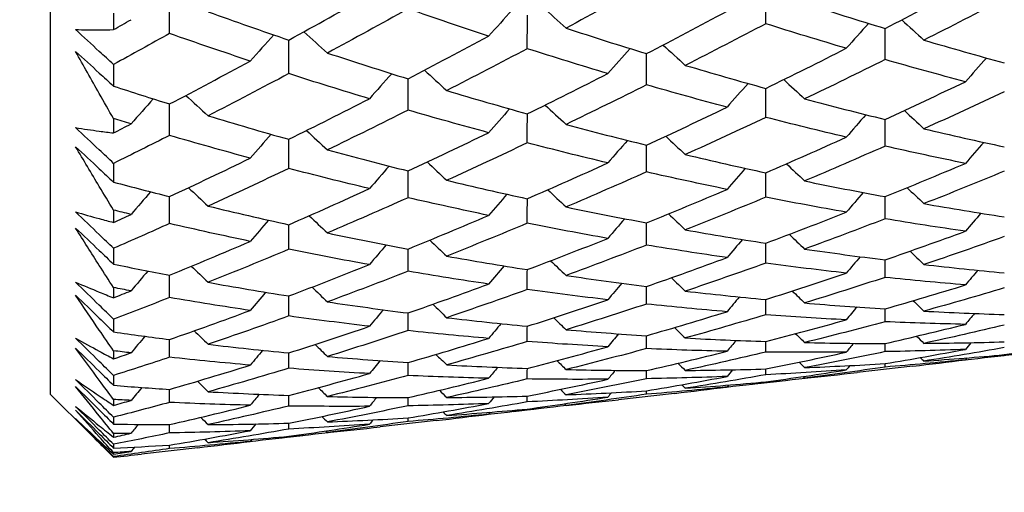
# Model space of a CAD drawing. Units: millimetres. Extents: x 24 to 867, y 24 to 606.
# Drawn here: x 180 to 185, y 142 to 145 of the extents above; entities that cross this region are included whole.
import ezdxf

# ---------------------------------------------------------------- set-up
doc = ezdxf.new("R2010")
doc.units = ezdxf.units.MM
doc.header["$LTSCALE"] = 3
doc.layers.add('Dimension (ISO)', color=7, linetype='Continuous', lineweight=18, true_color=0x00003f)
doc.layers.add('Visible (ISO)', color=7, linetype='Continuous', lineweight=25, true_color=0x00003f)
doc.styles.add('Samuel Heath (ISO)', font='tahoma.ttf')
doc.dimstyles.new('Samuel Heath (ISO)', dxfattribs={"dimscale": 3, "dimtxt": 3, "dimasz": 2.5, "dimexe": 1, "dimexo": 1.5, "dimgap": 0.762, "dimtad": 0, "dimtih": 1, "dimtoh": 1, "dimrnd": 1e-08, "dimzin": 0, "dimdsep": 46, "dimtxsty": 'Samuel Heath (ISO)', "dimcen": 0.09, "dimdle": 10, "dimclrd": 256, "dimclre": 256, "dimclrt": 256, "dimazin": 0, "dimtfac": 1, "dimtmove": 0, "dimatfit": 3, "dimfxl": 0, "dimtolj": 1, "dimtzin": 0, "dimlwd": 15, "dimlwe": 15, "dimarcsym": 0})

# ---------------------------------------------------------------- blocks, each defined once
blk = doc.blocks.new('*D10')
at = {"layer": 'Defpoints', "color": 0, "transparency": 16777216}
for p in [(161.0458, 142.3449), (340.9009, 118.0072), (340.9009, 70.0072)]:
    blk.add_point(p, dxfattribs=at)
at = {"layer": 'Dimension (ISO)', "color": 176, "lineweight": 15, "true_color": 0x000080, "transparency": 16777216}
for p, q in [((161.0458, 137.8449), (161.0458, 67.0072)), ((340.9009, 113.5072), (340.9009, 67.0072)), ((168.5458, 70.0072), (243.2444, 70.0072)), ((333.4009, 70.0072), (258.7022, 70.0072))]:
    blk.add_line(p, q, dxfattribs=at)
at = {"layer": 'Dimension (ISO)', "color": 176, "true_color": 0x000080, "transparency": 16777216}
for points in [[(168.5458, 71.2572), (168.5458, 68.7572), (161.0458, 70.0072)], [(333.4009, 71.2572), (333.4009, 68.7572), (340.9009, 70.0072)]]:
    blk.add_solid(points, dxfattribs=at)
at = {"layer": 'Dimension (ISO)', "color": 176, "lineweight": 18, "true_color": 0x000080, "transparency": 16777216, "insert": (250.9733, 74.5072), "char_height": 9, "attachment_point": 2, "style": 'Samuel Heath (ISO)'}
blk.add_mtext('\\A1; \\fTahoma|b0|i0;B', dxfattribs=at)

msp = doc.modelspace()

# ---------------------------------------------------------------- linework, layer by layer
at = {"layer": 'Visible (ISO)'}
for p, q in [((179.9509, 194.1669), (179.9509, 142.8475)), ((180.3123, 145.0225), (180.3123, 144.9292)), ((180.3123, 144.7303), (180.3123, 144.6067)), ((180.3123, 144.4211), (180.3123, 144.3392)), ((180.3123, 144.1655), (180.3123, 144.0583)), ((180.3123, 143.8983), (180.3123, 143.8281)), ((180.3123, 143.6802), (180.3123, 143.5897)), ((180.3123, 143.4557), (180.3123, 143.3974)), ((180.3123, 143.2758), (180.3123, 143.2023)), ((180.3123, 143.0948), (180.3123, 143.0487)), ((185.4837, 143.0753), (185.327, 143.0575)), ((184.8825, 143.0068), (184.5645, 142.9706)), ((180.3123, 142.9538), (180.3123, 142.8974)), ((184.1207, 142.92), (183.9627, 142.902)), ((184.0418, 142.9112), (184.0418, 142.9172)), ((179.9509, 142.8475), (180.1728, 142.6256)), ((183.5195, 142.8515), (183.2003, 142.8152)), ((180.3123, 142.8168), (180.3123, 142.783)), ((182.7577, 142.7647), (182.5985, 142.7466)), ((180.3123, 142.7151), (180.3123, 142.6761)), ((182.6781, 142.7558), (182.6781, 142.7618)), ((182.1565, 142.6962), (181.836, 142.6597)), ((180.3123, 142.6226), (180.3123, 142.6012)), ((181.3947, 142.6094), (181.2342, 142.5912)), ((181.3145, 142.6005), (181.3145, 142.6065)), ((180.3123, 142.5605), (180.3123, 142.5391)), ((180.7935, 142.5409), (180.4718, 142.5043)), ((180.6327, 142.5359), (180.6327, 142.5556)), ((180.3123, 142.5129), (180.3123, 142.5039)), ((180.3123, 142.4906), (180.3123, 142.4867))]:
    msp.add_line(p, q, dxfattribs=at)
for points in [[(183.3599, 145.189), (183.2064, 145.104), (183.0529, 145.0204), (182.8994, 144.9381)], [(184.0418, 144.9631), (184.0419, 145.0267), (184.0421, 145.0903), (184.0423, 145.154)], [(184.7236, 144.9359), (184.8767, 145.0147), (185.0298, 145.0949), (185.1831, 145.1765)], [(180.6327, 144.9074), (180.6327, 144.9756), (180.6328, 145.0438), (180.6328, 145.112)], [(181.3145, 144.8696), (181.4682, 144.9539), (181.6219, 145.0395), (181.7756, 145.1264)], [(184.2636, 145.0805), (184.4169, 145.0308), (184.5702, 144.9825), (184.7236, 144.9359)], [(185.4054, 145.1057), (185.2521, 145.0256), (185.0989, 144.9468), (184.9458, 144.8694)], [(180.853, 145.0314), (181.0068, 144.9759), (181.1606, 144.922), (181.3145, 144.8696)], [(181.9963, 145.0482), (181.8426, 144.9627), (181.6888, 144.8785), (181.5351, 144.7957)], [(182.4571, 144.892), (182.3034, 144.9425), (182.1498, 144.9945), (181.9963, 145.0482)], [(182.5917, 145.041), (182.5466, 144.9915), (182.5017, 144.9418), (182.4571, 144.892)], [(182.7651, 145.0593), (182.8101, 145.0191), (182.8548, 144.9787), (182.8994, 144.9381)], [(183.3599, 144.7921), (183.5133, 144.8715), (183.6667, 144.9522), (183.8201, 145.0342)], [(180.3123, 144.9292), (180.3457, 144.9481), (180.3791, 144.967), (180.4126, 144.986)], [(182.6781, 144.8204), (182.6782, 144.8842), (182.6784, 144.948), (182.6785, 145.0118)], [(184.0418, 144.9631), (183.8883, 144.8825), (183.7349, 144.8032), (183.5815, 144.7253)], [(184.5016, 144.8225), (184.3482, 144.8678), (184.195, 144.9147), (184.0418, 144.9631)], [(184.6292, 144.9648), (184.5865, 144.9175), (184.5439, 144.8701), (184.5016, 144.8225)], [(184.8188, 144.9851), (184.8613, 144.9467), (184.9036, 144.9082), (184.9458, 144.8694)], [(180.6327, 144.9074), (180.5259, 144.8477), (180.4191, 144.7886), (180.3123, 144.7303)], [(181.0941, 144.7497), (180.9402, 144.8007), (180.7864, 144.8532), (180.6327, 144.9074)], [(181.4008, 144.9171), (181.4458, 144.8768), (181.4906, 144.8364), (181.5351, 144.7957)], [(182.8994, 144.9381), (183.0528, 144.8879), (183.2063, 144.8392), (183.3599, 144.7921)], [(184.7236, 144.7581), (184.7238, 144.8175), (184.7239, 144.8768), (184.7241, 144.9362)], [(181.2285, 144.899), (181.1835, 144.8494), (181.1387, 144.7996), (181.0941, 144.7497)], [(181.3145, 144.6778), (181.3146, 144.7418), (181.3146, 144.8057), (181.3147, 144.8697)], [(181.9963, 144.6484), (182.1499, 144.7282), (182.3035, 144.8094), (182.4571, 144.892)], [(184.9458, 144.8694), (185.0989, 144.8244), (185.2521, 144.7809), (185.4054, 144.739)], [(181.5351, 144.7957), (181.6888, 144.745), (181.8425, 144.6959), (181.9963, 144.6484)], [(182.6781, 144.8204), (182.5245, 144.7393), (182.3708, 144.6596), (182.2172, 144.5812)], [(183.1386, 144.6785), (182.985, 144.7242), (182.8315, 144.7716), (182.6781, 144.8204)], [(183.266, 144.8211), (183.2234, 144.7737), (183.1809, 144.7262), (183.1386, 144.6785)], [(183.3599, 144.6137), (183.3601, 144.6733), (183.3602, 144.7328), (183.3603, 144.7923)], [(183.4545, 144.8412), (183.497, 144.8028), (183.5394, 144.7641), (183.5815, 144.7253)], [(184.0418, 144.5936), (184.195, 144.6685), (184.3483, 144.7448), (184.5016, 144.8225)], [(180.6327, 144.5046), (180.7865, 144.5849), (180.9403, 144.6666), (181.0941, 144.7497)], [(184.7236, 144.7581), (184.5702, 144.6819), (184.4169, 144.607), (184.2636, 144.5336)], [(185.1831, 144.6318), (185.0298, 144.6723), (184.8767, 144.7144), (184.7236, 144.7581)], [(185.3033, 144.7672), (185.2631, 144.7222), (185.223, 144.677), (185.1831, 144.6318)], [(182.0902, 144.6973), (182.1327, 144.6588), (182.1751, 144.6201), (182.2172, 144.5812)], [(182.6781, 144.4482), (182.8316, 144.5236), (182.9851, 144.6004), (183.1386, 144.6785)], [(183.5815, 144.7253), (183.7348, 144.6798), (183.8883, 144.6359), (184.0418, 144.5936)], [(181.3145, 144.6778), (181.1607, 144.5962), (181.0068, 144.5159), (180.853, 144.4371)], [(181.7756, 144.5345), (181.6218, 144.5807), (181.4681, 144.6284), (181.3145, 144.6778)], [(181.9028, 144.6774), (181.8602, 144.63), (181.8178, 144.5823), (181.7756, 144.5345)], [(181.9963, 144.4694), (181.9964, 144.5291), (181.9965, 144.5888), (181.9966, 144.6485)], [(184.1441, 144.6439), (184.1841, 144.6073), (184.2239, 144.5705), (184.2636, 144.5336)], [(184.7236, 144.4162), (184.8767, 144.4867), (185.0298, 144.5585), (185.1831, 144.6318)], [(180.3123, 144.6067), (180.4191, 144.5719), (180.5259, 144.5379), (180.6327, 144.5046)], [(182.2172, 144.5812), (182.3708, 144.5353), (182.5244, 144.491), (182.6781, 144.4482)], [(183.3599, 144.6137), (183.2064, 144.5371), (183.0529, 144.4618), (182.8994, 144.3878)], [(183.8201, 144.4862), (183.6666, 144.5271), (183.5133, 144.5696), (183.3599, 144.6137)], [(183.9402, 144.6219), (183.9, 144.5768), (183.8599, 144.5316), (183.8201, 144.4862)], [(184.0418, 144.4282), (184.0419, 144.4834), (184.0421, 144.5386), (184.0422, 144.5938)], [(185.4054, 144.5741), (185.2521, 144.5023), (185.0989, 144.4319), (184.9458, 144.3629)], [(180.5396, 144.5338), (180.4971, 144.4862), (180.4547, 144.4384), (180.4126, 144.3905)], [(180.7259, 144.5535), (180.7685, 144.5148), (180.8108, 144.476), (180.853, 144.4371)], [(181.3145, 144.3028), (181.4682, 144.3787), (181.6219, 144.4559), (181.7756, 144.5345)], [(184.2636, 144.5336), (184.4169, 144.4929), (184.5702, 144.4537), (184.7236, 144.4162)], [(180.6327, 144.3251), (180.6327, 144.3849), (180.6327, 144.4448), (180.6328, 144.5046)], [(181.9963, 144.4694), (181.8426, 144.3923), (181.6888, 144.3165), (181.5351, 144.2421)], [(182.4571, 144.3406), (182.3034, 144.3819), (182.1498, 144.4249), (181.9963, 144.4694)], [(182.577, 144.4766), (182.5369, 144.4314), (182.4969, 144.3861), (182.4571, 144.3406)], [(182.7798, 144.4984), (182.8198, 144.4617), (182.8597, 144.4248), (182.8994, 144.3878)], [(183.3599, 144.2693), (183.5133, 144.3402), (183.6667, 144.4125), (183.8201, 144.4862)], [(184.8339, 144.4672), (184.8713, 144.4326), (184.9086, 144.3978), (184.9458, 144.3629)], [(180.4126, 144.3905), (180.3791, 144.4007), (180.3457, 144.4109), (180.3123, 144.4211)], [(180.853, 144.4371), (181.0068, 144.3907), (181.1606, 144.346), (181.3145, 144.3028)], [(182.6781, 144.2823), (182.6782, 144.3376), (182.6783, 144.393), (182.6784, 144.4484)], [(184.0418, 144.4282), (183.8883, 144.356), (183.7349, 144.2851), (183.5815, 144.2157)], [(184.5016, 144.315), (184.3482, 144.3511), (184.195, 144.3889), (184.0418, 144.4282)], [(184.6141, 144.4433), (184.5765, 144.4006), (184.539, 144.3579), (184.5016, 144.315)], [(184.7236, 144.2638), (184.7237, 144.3147), (184.7239, 144.3656), (184.7241, 144.4164)], [(180.3123, 144.3392), (180.3457, 144.3563), (180.3791, 144.3734), (180.4126, 144.3905)], [(181.4155, 144.3529), (181.4555, 144.3161), (181.4954, 144.2792), (181.5351, 144.2421)], [(181.9963, 144.1224), (182.1499, 144.1937), (182.3035, 144.2665), (182.4571, 144.3406)], [(182.8994, 144.3878), (183.0528, 144.3467), (183.2063, 144.3072), (183.3599, 144.2693)], [(184.9458, 144.3629), (185.0989, 144.327), (185.2521, 144.2926), (185.4054, 144.2599)], [(180.6327, 144.3251), (180.5259, 144.2712), (180.4191, 144.218), (180.3123, 144.1655)], [(181.0941, 144.195), (180.9402, 144.2367), (180.7864, 144.2801), (180.6327, 144.3251)], [(181.2138, 144.3313), (181.1737, 144.286), (181.1338, 144.2406), (181.0941, 144.195)], [(181.3145, 144.1363), (181.3146, 144.1919), (181.3146, 144.2474), (181.3147, 144.3029)], [(183.251, 144.2965), (183.2134, 144.2537), (183.1759, 144.2109), (183.1386, 144.1679)], [(183.4695, 144.3202), (183.507, 144.2855), (183.5443, 144.2507), (183.5815, 144.2157)], [(184.0418, 144.1116), (184.195, 144.178), (184.3483, 144.2458), (184.5016, 144.315)], [(185.2878, 144.2853), (185.2528, 144.2453), (185.2179, 144.2052), (185.1831, 144.165)], [(181.5351, 144.2421), (181.6888, 144.2006), (181.8425, 144.1607), (181.9963, 144.1224)], [(182.6781, 144.2823), (182.5245, 144.2096), (182.3708, 144.1383), (182.2172, 144.0685)], [(183.1386, 144.1679), (182.985, 144.2044), (182.8315, 144.2426), (182.6781, 144.2823)], [(183.3599, 144.1164), (183.3601, 144.1674), (183.3602, 144.2184), (183.3603, 144.2695)], [(184.7236, 144.2638), (184.5702, 144.196), (184.4169, 144.1297), (184.2636, 144.0648)], [(185.1831, 144.165), (185.0298, 144.1963), (184.8767, 144.2293), (184.7236, 144.2638)], [(180.6327, 143.9755), (180.7865, 144.0473), (180.9403, 144.1204), (181.0941, 144.195)], [(182.1052, 144.1732), (182.1427, 144.1385), (182.1801, 144.1035), (182.2172, 144.0685)], [(183.5815, 144.2157), (183.7348, 144.1794), (183.8883, 144.1447), (184.0418, 144.1116)], [(181.3145, 144.1363), (181.1607, 144.0632), (181.0068, 143.9916), (180.853, 143.9213)], [(181.7756, 144.0208), (181.6218, 144.0577), (181.4681, 144.0962), (181.3145, 144.1363)], [(181.8878, 144.1497), (181.8503, 144.1069), (181.8128, 144.0639), (181.7756, 144.0208)], [(181.9963, 143.969), (181.9964, 144.0202), (181.9965, 144.0713), (181.9965, 144.1225)], [(182.6781, 143.9633), (182.8316, 144.0301), (182.9851, 144.0983), (183.1386, 144.1679)], [(183.3599, 144.1164), (183.2064, 144.0483), (183.0529, 143.9815), (182.8994, 143.9162)], [(183.8201, 144.0165), (183.6666, 144.0482), (183.5133, 144.0815), (183.3599, 144.1164)], [(183.9247, 144.1371), (183.8897, 144.097), (183.8548, 144.0568), (183.8201, 144.0165)], [(184.1595, 144.1629), (184.1943, 144.1303), (184.229, 144.0976), (184.2636, 144.0648)], [(184.7236, 143.9751), (184.8767, 144.0369), (185.0298, 144.1002), (185.1831, 144.165)], [(185.4054, 144.1206), (185.2521, 144.0573), (185.0989, 143.9955), (184.9458, 143.9352)], [(182.2172, 144.0685), (182.3708, 144.0318), (182.5244, 143.9968), (182.6781, 143.9633)], [(184.0418, 143.9719), (184.0419, 144.0185), (184.042, 144.0651), (184.0421, 144.1117)], [(184.2636, 144.0648), (184.4169, 144.0333), (184.5702, 144.0034), (184.7236, 143.9751)], [(180.3123, 144.0583), (180.4191, 144.0299), (180.5259, 144.0023), (180.6327, 143.9755)], [(180.5246, 144.0029), (180.4871, 143.96), (180.4498, 143.9169), (180.4126, 143.8738)], [(180.7409, 144.0262), (180.7784, 143.9914), (180.8158, 143.9564), (180.853, 143.9213)], [(181.3145, 143.815), (181.4682, 143.8822), (181.6219, 143.9508), (181.7756, 144.0208)], [(182.7952, 144.0145), (182.83, 143.9819), (182.8648, 143.9491), (182.8994, 143.9162)], [(183.3599, 143.8255), (183.5133, 143.8877), (183.6667, 143.9514), (183.8201, 144.0165)], [(184.8497, 144.0263), (184.8818, 143.9961), (184.9138, 143.9657), (184.9458, 143.9352)], [(180.6327, 143.8216), (180.6327, 143.8729), (180.6327, 143.9242), (180.6328, 143.9755)], [(181.9963, 143.969), (181.8426, 143.9005), (181.6888, 143.8333), (181.5351, 143.7677)], [(182.4571, 143.8681), (182.3034, 143.9001), (182.1498, 143.9338), (181.9963, 143.969)], [(182.5616, 143.989), (182.5266, 143.9488), (182.4918, 143.9085), (182.4571, 143.8681)], [(182.6781, 143.8231), (182.6782, 143.8699), (182.6783, 143.9166), (182.6784, 143.9634)], [(184.0418, 143.9719), (183.8883, 143.9082), (183.7349, 143.8461), (183.5815, 143.7853)], [(184.5016, 143.8864), (184.3482, 143.9133), (184.195, 143.9418), (184.0418, 143.9719)], [(184.5982, 143.9986), (184.5659, 143.9613), (184.5337, 143.9239), (184.5016, 143.8864)], [(184.7236, 143.8486), (184.7237, 143.8908), (184.7238, 143.933), (184.724, 143.9752)], [(180.4126, 143.8738), (180.3791, 143.8819), (180.3457, 143.89), (180.3123, 143.8983)], [(180.853, 143.9213), (181.0068, 143.8842), (181.1606, 143.8488), (181.3145, 143.815)], [(182.8994, 143.9162), (183.0528, 143.8844), (183.2063, 143.8542), (183.3599, 143.8255)], [(184.9458, 143.9352), (185.0989, 143.9084), (185.2521, 143.8833), (185.4054, 143.8598)], [(180.3123, 143.8281), (180.3457, 143.8432), (180.3791, 143.8585), (180.4126, 143.8738)], [(181.1984, 143.8408), (181.1635, 143.8005), (181.1287, 143.7601), (181.0941, 143.7196)], [(181.4309, 143.8662), (181.4658, 143.8334), (181.5005, 143.8006), (181.5351, 143.7677)], [(181.9963, 143.676), (182.1499, 143.7386), (182.3035, 143.8026), (182.4571, 143.8681)], [(183.2351, 143.8492), (183.2028, 143.8118), (183.1706, 143.7743), (183.1386, 143.7367)], [(183.4854, 143.8767), (183.5175, 143.8464), (183.5496, 143.8159), (183.5815, 143.7853)], [(184.0418, 143.7091), (184.195, 143.7667), (184.3483, 143.8258), (184.5016, 143.8864)], [(184.7236, 143.8486), (184.5702, 143.7895), (184.4169, 143.7319), (184.2636, 143.6758)], [(185.1831, 143.7775), (185.0298, 143.7996), (184.8767, 143.8233), (184.7236, 143.8486)], [(185.2714, 143.8808), (185.2419, 143.8464), (185.2124, 143.812), (185.1831, 143.7775)], [(180.6327, 143.8216), (180.5259, 143.7738), (180.4191, 143.7266), (180.3123, 143.6802)], [(181.0941, 143.7196), (180.9402, 143.752), (180.7864, 143.786), (180.6327, 143.8216)], [(181.3145, 143.6744), (181.3145, 143.7213), (181.3146, 143.7682), (181.3146, 143.8151)], [(182.6781, 143.8231), (182.5245, 143.7591), (182.3708, 143.6966), (182.2172, 143.6355)], [(183.1386, 143.7367), (182.985, 143.7639), (182.8315, 143.7927), (182.6781, 143.8231)], [(183.3599, 143.6986), (183.36, 143.741), (183.3601, 143.7833), (183.3602, 143.8256)], [(183.5815, 143.7853), (183.7348, 143.7583), (183.8883, 143.7329), (184.0418, 143.7091)], [(184.7236, 143.614), (184.8767, 143.667), (185.0298, 143.7215), (185.1831, 143.7775)], [(181.5351, 143.7677), (181.6888, 143.7355), (181.8425, 143.7049), (181.9963, 143.676)], [(182.1211, 143.7271), (182.1532, 143.6967), (182.1853, 143.6662), (182.2172, 143.6355)], [(182.6781, 143.5584), (182.8316, 143.6164), (182.9851, 143.6758), (183.1386, 143.7367)], [(183.9083, 143.7302), (183.8788, 143.6958), (183.8494, 143.6613), (183.8201, 143.6267)], [(184.1758, 143.7599), (184.2052, 143.7319), (184.2344, 143.7039), (184.2636, 143.6758)], [(185.4054, 143.7466), (185.2521, 143.6921), (185.0989, 143.6391), (184.9458, 143.5876)], [(180.6327, 143.5264), (180.7865, 143.5894), (180.9403, 143.6538), (181.0941, 143.7196)], [(181.3145, 143.6744), (181.1607, 143.61), (181.0068, 143.5471), (180.853, 143.4857)], [(181.7756, 143.587), (181.6218, 143.6145), (181.4681, 143.6436), (181.3145, 143.6744)], [(181.872, 143.6997), (181.8397, 143.6623), (181.8076, 143.6247), (181.7756, 143.587)], [(181.9963, 143.5487), (181.9964, 143.5911), (181.9964, 143.6336), (181.9965, 143.676)], [(183.3599, 143.6986), (183.2064, 143.6392), (183.0529, 143.5813), (182.8994, 143.5249)], [(183.8201, 143.6267), (183.6666, 143.6491), (183.5133, 143.6731), (183.3599, 143.6986)], [(184.0418, 143.5956), (184.0419, 143.6334), (184.042, 143.6713), (184.0421, 143.7092)], [(184.2636, 143.6758), (184.4169, 143.6536), (184.5702, 143.633), (184.7236, 143.614)], [(182.2172, 143.6355), (182.3708, 143.6082), (182.5244, 143.5825), (182.6781, 143.5584)], [(182.8115, 143.6091), (182.8409, 143.5811), (182.8702, 143.553), (182.8994, 143.5249)], [(183.3599, 143.4623), (183.5133, 143.5156), (183.6667, 143.5704), (183.8201, 143.6267)], [(184.5813, 143.6321), (184.5547, 143.6008), (184.5281, 143.5695), (184.5016, 143.5381)], [(184.7236, 143.5138), (184.7237, 143.5472), (184.7238, 143.5807), (184.7239, 143.6141)], [(184.8665, 143.6639), (184.893, 143.6385), (184.9194, 143.6131), (184.9458, 143.5876)], [(180.3123, 143.5897), (180.4191, 143.5678), (180.5259, 143.5467), (180.6327, 143.5264)], [(180.7568, 143.5775), (180.789, 143.547), (180.821, 143.5164), (180.853, 143.4857)], [(181.3145, 143.4077), (181.4682, 143.466), (181.6219, 143.5258), (181.7756, 143.587)], [(182.5452, 143.5796), (182.5158, 143.5451), (182.4864, 143.5106), (182.4571, 143.4759)], [(182.6781, 143.4445), (182.6782, 143.4825), (182.6783, 143.5205), (182.6783, 143.5585)], [(184.0418, 143.5956), (183.8883, 143.5408), (183.7349, 143.4874), (183.5815, 143.4356)], [(184.5016, 143.5381), (184.3482, 143.5556), (184.195, 143.5748), (184.0418, 143.5956)], [(184.9458, 143.5876), (185.0989, 143.5701), (185.2521, 143.5543), (185.4054, 143.5401)], [(185.254, 143.5547), (185.2303, 143.5267), (185.2067, 143.4988), (185.1831, 143.4708)], [(180.5088, 143.5503), (180.4766, 143.5127), (180.4445, 143.4751), (180.4126, 143.4373)], [(180.6327, 143.3987), (180.6327, 143.4413), (180.6327, 143.4839), (180.6328, 143.5265)], [(181.9963, 143.5487), (181.8426, 143.489), (181.6888, 143.4307), (181.5351, 143.3739)], [(182.4571, 143.4759), (182.3034, 143.4986), (182.1498, 143.5228), (181.9963, 143.5487)], [(182.8994, 143.5249), (183.0528, 143.5024), (183.2063, 143.4815), (183.3599, 143.4623)], [(183.5022, 143.5122), (183.5287, 143.4867), (183.5551, 143.4612), (183.5815, 143.4356)], [(184.0418, 143.3875), (184.195, 143.4362), (184.3483, 143.4864), (184.5016, 143.5381)], [(184.7236, 143.5138), (184.5702, 143.4636), (184.4169, 143.4149), (184.2636, 143.3678)], [(185.1831, 143.4708), (185.0298, 143.4835), (184.8767, 143.4979), (184.7236, 143.5138)], [(180.4126, 143.4373), (180.3791, 143.4434), (180.3457, 143.4495), (180.3123, 143.4557)], [(180.853, 143.4857), (181.0068, 143.4581), (181.1606, 143.4321), (181.3145, 143.4077)], [(181.4472, 143.4584), (181.4766, 143.4303), (181.5059, 143.4022), (181.5351, 143.3739)], [(181.9963, 143.3105), (182.1499, 143.3642), (182.3035, 143.4193), (182.4571, 143.4759)], [(182.6781, 143.4445), (182.5245, 143.3894), (182.3708, 143.3358), (182.2172, 143.2837)], [(183.1386, 143.3863), (182.985, 143.4041), (182.8315, 143.4235), (182.6781, 143.4445)], [(183.2182, 143.4805), (183.1916, 143.4491), (183.1651, 143.4177), (183.1386, 143.3863)], [(183.3599, 143.3618), (183.36, 143.3953), (183.3601, 143.4288), (183.3602, 143.4623)], [(184.7236, 143.334), (184.8767, 143.3781), (185.0298, 143.4237), (185.1831, 143.4708)], [(185.4054, 143.4534), (185.2521, 143.4078), (185.0989, 143.3638), (184.9458, 143.3212)], [(180.3123, 143.3974), (180.3457, 143.4107), (180.3791, 143.424), (180.4126, 143.4373)], [(180.6327, 143.3987), (180.5259, 143.3571), (180.4191, 143.3161), (180.3123, 143.2758)], [(181.0941, 143.3251), (180.9402, 143.348), (180.7864, 143.3726), (180.6327, 143.3987)], [(181.1821, 143.4291), (181.1527, 143.3945), (181.1233, 143.3598), (181.0941, 143.3251)], [(181.3145, 143.2934), (181.3145, 143.3315), (181.3146, 143.3696), (181.3146, 143.4077)], [(182.6781, 143.2349), (182.8316, 143.2838), (182.9851, 143.3343), (183.1386, 143.3863)], [(183.5815, 143.4356), (183.7348, 143.418), (183.8883, 143.4019), (184.0418, 143.3875)], [(183.8909, 143.4022), (183.8672, 143.3742), (183.8436, 143.3462), (183.8201, 143.3181)], [(184.0418, 143.3005), (184.0418, 143.3295), (184.0419, 143.3585), (184.042, 143.3876)], [(184.1932, 143.4361), (184.2167, 143.4134), (184.2402, 143.3906), (184.2636, 143.3678)], [(181.5351, 143.3739), (181.6888, 143.3512), (181.8425, 143.33), (181.9963, 143.3105)], [(181.8551, 143.3289), (181.8285, 143.2975), (181.802, 143.266), (181.7756, 143.2345)], [(182.1379, 143.3604), (182.1644, 143.3349), (182.1909, 143.3093), (182.2172, 143.2837)], [(183.3599, 143.3618), (183.2064, 143.3113), (183.0529, 143.2624), (182.8994, 143.2149)], [(183.8201, 143.3181), (183.6666, 143.331), (183.5133, 143.3456), (183.3599, 143.3618)], [(184.2636, 143.3678), (184.4169, 143.3549), (184.5702, 143.3437), (184.7236, 143.334)], [(184.5632, 143.3447), (184.5426, 143.3203), (184.5221, 143.2958), (184.5016, 143.2712)], [(184.7236, 143.2606), (184.7237, 143.2851), (184.7237, 143.3096), (184.7238, 143.3341)], [(184.8846, 143.3809), (184.905, 143.3611), (184.9254, 143.3412), (184.9458, 143.3212)], [(180.6327, 143.1588), (180.7865, 143.2128), (180.9403, 143.2682), (181.0941, 143.3251)], [(181.3145, 143.2934), (181.1607, 143.238), (181.0068, 143.1841), (180.853, 143.1317)], [(181.7756, 143.2345), (181.6218, 143.2525), (181.4681, 143.2722), (181.3145, 143.2934)], [(181.9963, 143.2098), (181.9964, 143.2434), (181.9964, 143.277), (181.9965, 143.3106)], [(182.2172, 143.2837), (182.3708, 143.2658), (182.5244, 143.2495), (182.6781, 143.2349)], [(182.8289, 143.2835), (182.8524, 143.2607), (182.8759, 143.2378), (182.8994, 143.2149)], [(183.3599, 143.1807), (183.5133, 143.225), (183.6667, 143.2708), (183.8201, 143.3181)], [(184.0418, 143.3005), (183.8883, 143.2547), (183.7349, 143.2104), (183.5815, 143.1677)], [(184.5016, 143.2712), (184.3482, 143.2794), (184.195, 143.2891), (184.0418, 143.3005)], [(184.0418, 143.1478), (184.195, 143.1874), (184.3483, 143.2286), (184.5016, 143.2712)], [(184.9458, 143.3212), (185.0989, 143.3132), (185.2521, 143.3067), (185.4054, 143.3018)], [(185.2351, 143.3079), (185.2178, 143.2872), (185.2004, 143.2664), (185.1831, 143.2456)], [(181.3145, 143.0823), (181.4682, 143.1315), (181.6219, 143.1822), (181.7756, 143.2345)], [(182.5278, 143.2497), (182.5042, 143.2217), (182.4806, 143.1936), (182.4571, 143.1654)], [(182.6781, 143.1476), (182.6782, 143.1767), (182.6782, 143.2058), (182.6783, 143.2349)], [(182.8994, 143.2149), (183.0528, 143.2019), (183.2063, 143.1905), (183.3599, 143.1807)], [(183.5202, 143.2275), (183.5407, 143.2076), (183.5611, 143.1877), (183.5815, 143.1677)], [(184.7236, 143.2606), (184.5702, 143.2194), (184.4169, 143.1798), (184.2636, 143.1417)], [(185.1831, 143.2456), (185.0298, 143.249), (184.8767, 143.254), (184.7236, 143.2606)], [(184.7236, 143.1362), (184.8767, 143.1712), (185.0298, 143.2076), (185.1831, 143.2456)], [(185.4054, 143.2419), (185.2521, 143.2054), (185.0989, 143.1704), (184.9458, 143.137)], [(180.3123, 143.2023), (180.4191, 143.187), (180.5259, 143.1725), (180.6327, 143.1588)], [(180.492, 143.1773), (180.4654, 143.1458), (180.439, 143.1143), (180.4126, 143.0827)], [(180.6327, 143.0577), (180.6327, 143.0914), (180.6327, 143.1251), (180.6327, 143.1589)], [(180.7736, 143.2087), (180.8001, 143.1831), (180.8266, 143.1575), (180.853, 143.1317)], [(181.9963, 143.2098), (181.8426, 143.159), (181.6888, 143.1098), (181.5351, 143.0621)], [(182.4571, 143.1654), (182.3034, 143.1786), (182.1498, 143.1933), (181.9963, 143.2098)], [(181.9963, 143.0273), (182.1499, 143.0718), (182.3035, 143.1178), (182.4571, 143.1654)], [(183.2001, 143.1915), (183.1796, 143.1669), (183.1591, 143.1424), (183.1386, 143.1178)], [(183.3599, 143.107), (183.36, 143.1315), (183.3601, 143.1561), (183.3601, 143.1807)], [(183.5815, 143.1677), (183.7348, 143.1594), (183.8883, 143.1528), (184.0418, 143.1478)], [(184.2119, 143.1924), (184.2292, 143.1756), (184.2464, 143.1587), (184.2636, 143.1417)], [(184.904, 143.1781), (184.9179, 143.1644), (184.9319, 143.1508), (184.9458, 143.137)], [(180.853, 143.1317), (181.0068, 143.1136), (181.1606, 143.0971), (181.3145, 143.0823)], [(181.4646, 143.1308), (181.4882, 143.108), (181.5117, 143.0851), (181.5351, 143.0621)], [(182.6781, 143.1476), (182.5245, 143.1016), (182.3708, 143.0571), (182.2172, 143.0141)], [(183.1386, 143.1178), (182.985, 143.1261), (182.8315, 143.1361), (182.6781, 143.1476)], [(182.6781, 142.9938), (182.8316, 143.0336), (182.9851, 143.0749), (183.1386, 143.1178)], [(183.3599, 143.107), (183.2064, 143.0656), (183.0529, 143.0258), (182.8994, 142.9875)], [(183.8201, 143.0916), (183.6666, 143.0951), (183.5133, 143.1002), (183.3599, 143.107)], [(183.8721, 143.154), (183.8547, 143.1332), (183.8374, 143.1124), (183.8201, 143.0916)], [(184.0418, 143.0877), (184.0418, 143.1077), (184.0419, 143.1278), (184.0419, 143.1479)], [(184.2636, 143.1417), (184.4169, 143.1383), (184.5702, 143.1365), (184.7236, 143.1362)], [(184.5436, 143.1372), (184.5296, 143.1204), (184.5156, 143.1036), (184.5016, 143.0867)], [(184.7236, 143.0897), (184.7236, 143.1052), (184.7237, 143.1207), (184.7237, 143.1363)], [(185.1831, 143.1029), (185.0298, 143.0969), (184.8767, 143.0925), (184.7236, 143.0897)], [(184.7236, 143.0212), (184.8767, 143.0469), (185.0298, 143.0741), (185.1831, 143.1029)], [(184.9458, 143.137), (185.0989, 143.1384), (185.2521, 143.1413), (185.4054, 143.1458)], [(185.4054, 143.1128), (185.2521, 143.0855), (185.0989, 143.0598), (184.9458, 143.0356)], [(185.2147, 143.141), (185.2042, 143.1283), (185.1936, 143.1156), (185.1831, 143.1029)], [(185.4054, 143.0725), (185.5584, 143.0935), (185.7114, 143.1161), (185.8646, 143.1402)], [(180.4126, 143.0827), (180.3791, 143.0866), (180.3457, 143.0907), (180.3123, 143.0948)], [(180.3123, 143.0487), (180.3457, 143.0599), (180.3791, 143.0713), (180.4126, 143.0827)], [(180.6327, 143.0577), (180.5259, 143.0223), (180.4191, 142.9877), (180.3123, 142.9538)], [(181.0941, 143.0127), (180.9402, 143.0261), (180.7864, 143.0411), (180.6327, 143.0577)], [(181.1647, 143.0973), (181.1411, 143.0691), (181.1176, 143.041), (181.0941, 143.0127)], [(181.3145, 142.9947), (181.3145, 143.0239), (181.3146, 143.0531), (181.3146, 143.0823)], [(181.5351, 143.0621), (181.6888, 143.0489), (181.8425, 143.0373), (181.9963, 143.0273)], [(182.1559, 143.0741), (182.1764, 143.0541), (182.1968, 143.0341), (182.2172, 143.0141)], [(183.3599, 142.9817), (183.5133, 143.0168), (183.6667, 143.0534), (183.8201, 143.0916)], [(184.0418, 143.0877), (183.8883, 143.051), (183.7349, 143.0159), (183.5815, 142.9824)], [(184.5016, 143.0867), (184.3482, 143.0854), (184.195, 143.0857), (184.0418, 143.0877)], [(184.0418, 142.9909), (184.195, 143.0213), (184.3483, 143.0532), (184.5016, 143.0867)], [(184.7236, 143.0897), (184.5702, 143.0577), (184.4169, 143.0273), (184.2636, 142.9984)], [(184.9252, 143.0559), (184.9321, 143.0492), (184.9389, 143.0424), (184.9458, 143.0356)], [(184.9458, 143.0356), (185.0989, 143.0463), (185.2521, 143.0586), (185.4054, 143.0725)], [(185.4054, 143.0665), (185.3051, 143.0548), (185.2048, 143.0437), (185.1046, 143.0332)], [(185.1923, 143.0542), (185.1892, 143.0505), (185.1862, 143.0468), (185.1831, 143.0431)], [(180.6327, 142.8739), (180.7865, 142.9187), (180.9403, 142.9649), (181.0941, 143.0127)], [(181.3145, 142.9947), (181.1607, 142.9485), (181.0068, 142.9037), (180.853, 142.8605)], [(181.7756, 142.9644), (181.6218, 142.9729), (181.4681, 142.983), (181.3145, 142.9947)], [(181.837, 143.0382), (181.8165, 143.0136), (181.796, 142.989), (181.7756, 142.9644)], [(181.9963, 142.9533), (181.9964, 142.978), (181.9964, 143.0027), (181.9964, 143.0273)], [(182.2172, 143.0141), (182.3708, 143.0057), (182.5244, 142.9989), (182.6781, 142.9938)], [(182.509, 143.0001), (182.4917, 142.9793), (182.4744, 142.9584), (182.4571, 142.9376)], [(182.6781, 142.9335), (182.6782, 142.9536), (182.6782, 142.9737), (182.6783, 142.9938)], [(182.8476, 143.0384), (182.8649, 143.0215), (182.8822, 143.0045), (182.8994, 142.9875)], [(183.5397, 143.0235), (183.5537, 143.0098), (183.5676, 142.9961), (183.5815, 142.9824)], [(183.5815, 142.9824), (183.7348, 142.9836), (183.8883, 142.9864), (184.0418, 142.9909)], [(184.0418, 142.9578), (184.0418, 142.9688), (184.0418, 142.9799), (184.0419, 142.9909)], [(184.2322, 143.0294), (184.2427, 143.0191), (184.2532, 143.0088), (184.2636, 142.9984)], [(184.2636, 142.9984), (184.4169, 143.0044), (184.5702, 143.012), (184.7236, 143.0212)], [(184.7236, 143.0017), (184.5702, 142.979), (184.4169, 142.9579), (184.2636, 142.9383)], [(184.5223, 143.0101), (184.5154, 143.0017), (184.5085, 142.9934), (184.5016, 142.9851)], [(185.1831, 143.0431), (185.0298, 143.0277), (184.8767, 143.0139), (184.7236, 143.0017)], [(184.7236, 143.0017), (184.7236, 143.0082), (184.7236, 143.0147), (184.7236, 143.0212)], [(184.8825, 143.0068), (184.9826, 143.0182), (185.0828, 143.0303), (185.1831, 143.0431)], [(181.3145, 142.8398), (181.4682, 142.8798), (181.6219, 142.9213), (181.7756, 142.9644)], [(181.9963, 142.9533), (181.8426, 142.9118), (181.6888, 142.8718), (181.5351, 142.8334)], [(182.4571, 142.9376), (182.3034, 142.9412), (182.1498, 142.9464), (181.9963, 142.9533)], [(181.9963, 142.8272), (182.1499, 142.8624), (182.3035, 142.8992), (182.4571, 142.9376)], [(182.6781, 142.9335), (182.5245, 142.8966), (182.3708, 142.8614), (182.2172, 142.8277)], [(183.1386, 142.9321), (182.985, 142.931), (182.8315, 142.9314), (182.6781, 142.9335)], [(182.8994, 142.9875), (183.0528, 142.984), (183.2063, 142.982), (183.3599, 142.9817)], [(183.3599, 142.935), (183.2064, 142.9029), (183.0529, 142.8723), (182.8994, 142.8434)], [(183.1806, 142.9828), (183.1666, 142.9659), (183.1526, 142.9491), (183.1386, 142.9321)], [(183.3599, 142.935), (183.36, 142.9506), (183.36, 142.9661), (183.3601, 142.9817)], [(183.8201, 142.948), (183.6666, 142.9421), (183.5133, 142.9377), (183.3599, 142.935)], [(183.3599, 142.866), (183.5133, 142.8918), (183.6667, 142.9191), (183.8201, 142.948)], [(184.0418, 142.9578), (183.8883, 142.9304), (183.7349, 142.9046), (183.5815, 142.8803)], [(183.8517, 142.9862), (183.8411, 142.9735), (183.8306, 142.9608), (183.8201, 142.948)], [(184.5016, 142.9851), (184.3482, 142.9744), (184.195, 142.9653), (184.0418, 142.9578)], [(184.0418, 142.9172), (184.195, 142.9382), (184.3483, 142.9608), (184.5016, 142.9851)], [(184.3425, 142.9464), (184.2422, 142.934), (184.142, 142.9222), (184.0418, 142.9112)], [(184.2545, 142.9474), (184.2575, 142.9444), (184.2606, 142.9414), (184.2636, 142.9383)], [(184.2636, 142.9383), (184.3639, 142.9484), (184.4642, 142.9592), (184.5645, 142.9706)], [(180.3123, 142.8974), (180.4191, 142.8888), (180.5259, 142.881), (180.6327, 142.8739)], [(180.474, 142.885), (180.4535, 142.8603), (180.433, 142.8357), (180.4126, 142.811)], [(180.7916, 142.9207), (180.8121, 142.9007), (180.8326, 142.8806), (180.853, 142.8605)], [(181.4833, 142.8843), (181.5006, 142.8674), (181.5179, 142.8504), (181.5351, 142.8334)], [(182.6781, 142.8359), (182.8316, 142.8664), (182.9851, 142.8985), (183.1386, 142.9321)], [(183.8201, 142.8878), (183.6666, 142.8724), (183.5133, 142.8586), (183.3599, 142.8464)], [(183.5195, 142.8515), (183.6197, 142.8629), (183.7199, 142.875), (183.8201, 142.8878)], [(183.561, 142.9007), (183.5678, 142.8939), (183.5747, 142.8871), (183.5815, 142.8803)], [(183.5815, 142.8803), (183.7348, 142.891), (183.8883, 142.9033), (184.0418, 142.9172)], [(184.0418, 142.9112), (183.9415, 142.8994), (183.8412, 142.8883), (183.741, 142.8779)], [(183.8293, 142.899), (183.8262, 142.8952), (183.8232, 142.8915), (183.8201, 142.8878)], [(180.6327, 142.7997), (180.6327, 142.8245), (180.6327, 142.8492), (180.6327, 142.8739)], [(180.853, 142.8605), (181.0068, 142.852), (181.1606, 142.8451), (181.3145, 142.8398)], [(181.146, 142.8462), (181.1286, 142.8253), (181.1113, 142.8044), (181.0941, 142.7835)], [(181.3145, 142.7792), (181.3145, 142.7994), (181.3145, 142.8196), (181.3146, 142.8398)], [(181.5351, 142.8334), (181.6888, 142.8297), (181.8425, 142.8276), (181.9963, 142.8272)], [(181.8175, 142.8284), (181.8035, 142.8115), (181.7895, 142.7945), (181.7756, 142.7776)], [(181.9963, 142.7803), (181.9963, 142.7959), (181.9964, 142.8115), (181.9964, 142.8272)], [(182.1754, 142.869), (182.1894, 142.8552), (182.2033, 142.8415), (182.2172, 142.8277)], [(182.2172, 142.8277), (182.3708, 142.8288), (182.5244, 142.8316), (182.6781, 142.8359)], [(182.4886, 142.8314), (182.4781, 142.8186), (182.4676, 142.8059), (182.4571, 142.7931)], [(182.6781, 142.8027), (182.6782, 142.8138), (182.6782, 142.8249), (182.6782, 142.836)], [(183.1386, 142.8299), (182.985, 142.8192), (182.8315, 142.8102), (182.6781, 142.8027)], [(182.6781, 142.7618), (182.8316, 142.7829), (182.9851, 142.8056), (183.1386, 142.8299)], [(182.8679, 142.8745), (182.8784, 142.8641), (182.8889, 142.8538), (182.8994, 142.8434)], [(182.8994, 142.8434), (183.0528, 142.8493), (183.2063, 142.8568), (183.3599, 142.866)], [(183.3599, 142.8464), (183.2064, 142.8236), (183.0529, 142.8025), (182.8994, 142.7829)], [(183.1592, 142.855), (183.1524, 142.8466), (183.1455, 142.8383), (183.1386, 142.8299)], [(183.3599, 142.8464), (183.36, 142.8529), (183.36, 142.8595), (183.36, 142.866)], [(180.4126, 142.811), (180.3791, 142.8128), (180.3457, 142.8148), (180.3123, 142.8168)], [(180.3123, 142.783), (180.3457, 142.7922), (180.3791, 142.8016), (180.4126, 142.811)], [(180.6327, 142.7997), (180.5259, 142.7708), (180.4191, 142.7426), (180.3123, 142.7151)], [(181.0941, 142.7835), (180.9402, 142.7873), (180.7864, 142.7927), (180.6327, 142.7997)], [(180.6327, 142.6726), (180.7865, 142.708), (180.9403, 142.745), (181.0941, 142.7835)], [(181.3145, 142.7792), (181.1607, 142.7423), (181.0068, 142.7068), (180.853, 142.673)], [(181.7756, 142.7776), (181.6218, 142.7765), (181.4681, 142.7771), (181.3145, 142.7792)], [(181.3145, 142.681), (181.4682, 142.7116), (181.6219, 142.7438), (181.7756, 142.7776)], [(181.9963, 142.7803), (181.8426, 142.748), (181.6888, 142.7174), (181.5351, 142.6883)], [(182.4571, 142.7931), (182.3034, 142.7872), (182.1498, 142.7829), (181.9963, 142.7803)], [(181.9963, 142.7108), (182.1499, 142.7366), (182.3035, 142.7641), (182.4571, 142.7931)], [(182.6781, 142.8027), (182.5245, 142.7752), (182.3708, 142.7493), (182.2172, 142.725)], [(182.9789, 142.791), (182.8786, 142.7786), (182.7784, 142.7669), (182.6781, 142.7558)], [(182.8902, 142.792), (182.8933, 142.789), (182.8963, 142.7859), (182.8994, 142.7829)], [(182.8994, 142.7829), (182.9996, 142.793), (183.0999, 142.8037), (183.2003, 142.8152)], [(180.8111, 142.7144), (180.8251, 142.7006), (180.8391, 142.6868), (180.853, 142.673)], [(181.5037, 142.7195), (181.5142, 142.7091), (181.5246, 142.6987), (181.5351, 142.6883)], [(181.5351, 142.6883), (181.6888, 142.6942), (181.8425, 142.7017), (181.9963, 142.7108)], [(182.4571, 142.7325), (182.3034, 142.7171), (182.1498, 142.7033), (181.9963, 142.6911)], [(181.9963, 142.6911), (181.9963, 142.6977), (181.9963, 142.7042), (181.9964, 142.7108)], [(182.1565, 142.6962), (182.2567, 142.7076), (182.3569, 142.7197), (182.4571, 142.7325)], [(182.1967, 142.7454), (182.2035, 142.7386), (182.2104, 142.7318), (182.2172, 142.725)], [(182.2172, 142.725), (182.3708, 142.7357), (182.5244, 142.7479), (182.6781, 142.7618)], [(182.6781, 142.7558), (182.5779, 142.744), (182.4776, 142.7329), (182.3774, 142.7225)], [(182.4663, 142.7437), (182.4632, 142.74), (182.4602, 142.7363), (182.4571, 142.7325)], [(180.3123, 142.6761), (180.4191, 142.6742), (180.5259, 142.673), (180.6327, 142.6726)], [(180.4545, 142.674), (180.4405, 142.657), (180.4265, 142.64), (180.4126, 142.6231)], [(180.6327, 142.6256), (180.6327, 142.6413), (180.6327, 142.657), (180.6327, 142.6726)], [(180.853, 142.673), (181.0068, 142.674), (181.1606, 142.6767), (181.3145, 142.681)], [(181.1256, 142.6765), (181.1151, 142.6638), (181.1046, 142.651), (181.0941, 142.6382)], [(181.3145, 142.6477), (181.3145, 142.6588), (181.3145, 142.6699), (181.3145, 142.681)], [(181.7756, 142.6747), (181.6218, 142.6641), (181.4681, 142.6551), (181.3145, 142.6477)], [(181.3145, 142.6065), (181.4682, 142.6276), (181.6219, 142.6504), (181.7756, 142.6747)], [(181.9963, 142.6911), (181.8426, 142.6683), (181.6888, 142.6471), (181.5351, 142.6275)], [(181.5351, 142.6275), (181.6354, 142.6375), (181.7357, 142.6483), (181.836, 142.6597)], [(181.7962, 142.6998), (181.7893, 142.6915), (181.7825, 142.6831), (181.7756, 142.6747)], [(180.6327, 142.6256), (180.5259, 142.6031), (180.4191, 142.5814), (180.3123, 142.5605)], [(180.4126, 142.6231), (180.3791, 142.6228), (180.3457, 142.6227), (180.3123, 142.6226)], [(180.3123, 142.6012), (180.3457, 142.6084), (180.3791, 142.6157), (180.4126, 142.6231)], [(181.0941, 142.6382), (180.9402, 142.6323), (180.7864, 142.6281), (180.6327, 142.6256)], [(180.6327, 142.5556), (180.7865, 142.5815), (180.9403, 142.6091), (181.0941, 142.6382)], [(181.3145, 142.6477), (181.1607, 142.6201), (181.0068, 142.5941), (180.853, 142.5697)], [(180.853, 142.5697), (181.0068, 142.5803), (181.1606, 142.5926), (181.3145, 142.6065)], [(181.3145, 142.6005), (181.2142, 142.5887), (181.114, 142.5776), (181.0137, 142.5671)], [(181.6153, 142.6357), (181.515, 142.6232), (181.4147, 142.6115), (181.3145, 142.6005)], [(181.526, 142.6366), (181.529, 142.6336), (181.5321, 142.6305), (181.5351, 142.6275)], [(180.3123, 142.5391), (180.4191, 142.5438), (180.5259, 142.5493), (180.6327, 142.5556)], [(180.4332, 142.5447), (180.4263, 142.5364), (180.4194, 142.528), (180.4126, 142.5196)], [(181.0941, 142.5772), (180.9402, 142.5618), (180.7864, 142.548), (180.6327, 142.5359)], [(180.7935, 142.5409), (180.8937, 142.5524), (180.9939, 142.5645), (181.0941, 142.5772)], [(180.8324, 142.5902), (180.8393, 142.5834), (180.8461, 142.5765), (180.853, 142.5697)], [(181.1032, 142.5884), (181.1002, 142.5847), (181.0971, 142.581), (181.0941, 142.5772)], [(180.6327, 142.5359), (180.5259, 142.52), (180.4191, 142.5049), (180.3123, 142.4906)], [(180.4126, 142.5196), (180.3791, 142.5173), (180.3457, 142.515), (180.3123, 142.5129)], [(180.3123, 142.5039), (180.3457, 142.509), (180.3791, 142.5143), (180.4126, 142.5196)], [(180.3123, 142.4867), (180.3654, 142.4924), (180.4186, 142.4982), (180.4718, 142.5043)]]:
    msp.add_open_spline(points, degree=3, dxfattribs=at)
for points, knots in [([(180.3123, 144.7303), (180.2852, 144.7551), (180.258, 144.78), (180.1859, 144.8463), (180.1408, 144.8879), (180.0958, 144.9296)], [0.00769028, 0.00769028, 0.00769028, 0.00769028, 0.01920137, 0.01920137, 0.03831216, 0.03831216, 0.03831216, 0.03831216]), ([(180.0958, 144.9296), (180.1407, 144.9287), (180.1857, 144.9282), (180.2579, 144.9284), (180.2851, 144.9287), (180.3123, 144.9292)], [0, 0, 0, 0, 0.03519906, 0.03519906, 0.05642172, 0.05642172, 0.05642172, 0.05642172]), ([(180.0958, 144.8041), (180.1408, 144.7634), (180.1858, 144.7224), (180.2579, 144.6565), (180.2851, 144.6317), (180.3123, 144.6067)], [0, 0, 0, 0, 0.01909413, 0.01909413, 0.03062187, 0.03062187, 0.03062187, 0.03062187]), ([(180.3123, 144.4211), (180.2851, 144.4687), (180.258, 144.5164), (180.1858, 144.6438), (180.1408, 144.7238), (180.0958, 144.8041)], [0.01412828, 0.01412828, 0.01412828, 0.01412828, 0.0353204, 0.0353204, 0.07055001, 0.07055001, 0.07055001, 0.07055001]), ([(180.3123, 144.1655), (180.2852, 144.1909), (180.258, 144.2164), (180.1859, 144.2843), (180.1408, 144.3268), (180.0958, 144.3694)], [0.00769028, 0.00769028, 0.00769028, 0.00769028, 0.01920137, 0.01920137, 0.03831216, 0.03831216, 0.03831216, 0.03831216]), ([(180.0958, 144.3694), (180.1407, 144.3622), (180.1857, 144.3556), (180.2579, 144.3459), (180.2851, 144.3425), (180.3123, 144.3392)], [0, 0, 0, 0, 0.03519906, 0.03519906, 0.05642172, 0.05642172, 0.05642172, 0.05642172]), ([(180.0958, 144.2605), (180.1408, 144.2187), (180.1858, 144.1768), (180.2579, 144.1093), (180.2851, 144.0838), (180.3123, 144.0583)], [0, 0, 0, 0, 0.01909413, 0.01909413, 0.03062187, 0.03062187, 0.03062187, 0.03062187]), ([(180.3123, 143.8983), (180.2851, 143.9432), (180.258, 143.9883), (180.1858, 144.1088), (180.1408, 144.1844), (180.0958, 144.2605)], [0.01412828, 0.01412828, 0.01412828, 0.01412828, 0.0353204, 0.0353204, 0.07055001, 0.07055001, 0.07055001, 0.07055001]), ([(180.3123, 143.6802), (180.2852, 143.7061), (180.258, 143.7321), (180.1859, 143.8012), (180.1408, 143.8445), (180.0958, 143.8879)], [0.00769028, 0.00769028, 0.00769028, 0.00769028, 0.01920137, 0.01920137, 0.03831216, 0.03831216, 0.03831216, 0.03831216]), ([(180.0958, 143.8879), (180.1407, 143.8746), (180.1857, 143.8618), (180.2579, 143.8422), (180.2851, 143.835), (180.3123, 143.8281)], [0, 0, 0, 0, 0.03519906, 0.03519906, 0.05642172, 0.05642172, 0.05642172, 0.05642172]), ([(180.0958, 143.7959), (180.1408, 143.7532), (180.1858, 143.7104), (180.2579, 143.6416), (180.2851, 143.6157), (180.3123, 143.5897)], [0, 0, 0, 0, 0.01909413, 0.01909413, 0.03062187, 0.03062187, 0.03062187, 0.03062187]), ([(180.3123, 143.4557), (180.2851, 143.4979), (180.258, 143.5402), (180.1858, 143.6533), (180.1408, 143.7244), (180.0958, 143.7959)], [0.01412828, 0.01412828, 0.01412828, 0.01412828, 0.0353204, 0.0353204, 0.07055001, 0.07055001, 0.07055001, 0.07055001]), ([(180.3123, 143.2758), (180.2852, 143.3022), (180.258, 143.3285), (180.1859, 143.3988), (180.1408, 143.4427), (180.0958, 143.4867)], [0.00769028, 0.00769028, 0.00769028, 0.00769028, 0.01920137, 0.01920137, 0.03831216, 0.03831216, 0.03831216, 0.03831216]), ([(180.0958, 143.4867), (180.1407, 143.4673), (180.1857, 143.4484), (180.2579, 143.4189), (180.2851, 143.4081), (180.3123, 143.3974)], [0, 0, 0, 0, 0.03519906, 0.03519906, 0.05642172, 0.05642172, 0.05642172, 0.05642172]), ([(180.0958, 143.4119), (180.1408, 143.3685), (180.1858, 143.325), (180.2579, 143.2551), (180.2851, 143.2287), (180.3123, 143.2023)], [0, 0, 0, 0, 0.01909413, 0.01909413, 0.03062187, 0.03062187, 0.03062187, 0.03062187]), ([(180.3123, 143.0948), (180.2851, 143.1341), (180.258, 143.1735), (180.1858, 143.2789), (180.1408, 143.3452), (180.0958, 143.4119)], [0.01412828, 0.01412828, 0.01412828, 0.01412828, 0.0353204, 0.0353204, 0.07055001, 0.07055001, 0.07055001, 0.07055001]), ([(180.3123, 142.9538), (180.2852, 142.9804), (180.258, 143.0071), (180.1859, 143.0782), (180.1408, 143.1226), (180.0958, 143.1671)], [0.00769028, 0.00769028, 0.00769028, 0.00769028, 0.01920137, 0.01920137, 0.03831216, 0.03831216, 0.03831216, 0.03831216]), ([(180.0958, 143.1671), (180.1407, 143.1416), (180.1857, 143.1167), (180.2579, 143.0775), (180.2851, 143.063), (180.3123, 143.0487)], [0, 0, 0, 0, 0.03519906, 0.03519906, 0.05642172, 0.05642172, 0.05642172, 0.05642172]), ([(180.0958, 143.1098), (180.1408, 143.0658), (180.1858, 143.0217), (180.2579, 142.9509), (180.2851, 142.9242), (180.3123, 142.8974)], [0, 0, 0, 0, 0.01909413, 0.01909413, 0.03062187, 0.03062187, 0.03062187, 0.03062187]), ([(180.3123, 142.8168), (180.2851, 142.8531), (180.258, 142.8895), (180.1858, 142.9868), (180.1408, 143.0481), (180.0958, 143.1098)], [0.01412828, 0.01412828, 0.01412828, 0.01412828, 0.0353204, 0.0353204, 0.07055001, 0.07055001, 0.07055001, 0.07055001]), ([(180.3123, 142.7151), (180.2852, 142.742), (180.258, 142.7689), (180.1859, 142.8406), (180.1408, 142.8854), (180.0958, 142.9302)], [0.00769028, 0.00769028, 0.00769028, 0.00769028, 0.01920137, 0.01920137, 0.03831216, 0.03831216, 0.03831216, 0.03831216]), ([(180.0958, 142.9302), (180.1407, 142.8987), (180.1857, 142.8678), (180.2579, 142.819), (180.2851, 142.8009), (180.3123, 142.783)], [0, 0, 0, 0, 0.03519906, 0.03519906, 0.05642172, 0.05642172, 0.05642172, 0.05642172]), ([(180.0958, 142.8906), (180.1408, 142.8461), (180.1858, 142.8015), (180.2579, 142.73), (180.2851, 142.7031), (180.3123, 142.6761)], [0, 0, 0, 0, 0.01909413, 0.01909413, 0.03062187, 0.03062187, 0.03062187, 0.03062187]), ([(180.3123, 142.6226), (180.2851, 142.6557), (180.258, 142.689), (180.1858, 142.778), (180.1408, 142.834), (180.0958, 142.8906)], [0.01412828, 0.01412828, 0.01412828, 0.01412828, 0.0353204, 0.0353204, 0.07055001, 0.07055001, 0.07055001, 0.07055001]), ([(180.3123, 142.5605), (180.2852, 142.5876), (180.258, 142.6146), (180.1859, 142.6867), (180.1408, 142.7317), (180.0958, 142.7767)], [0.00769028, 0.00769028, 0.00769028, 0.00769028, 0.01920137, 0.01920137, 0.03831216, 0.03831216, 0.03831216, 0.03831216]), ([(180.0958, 142.7767), (180.1407, 142.7393), (180.1857, 142.7025), (180.2579, 142.6444), (180.2851, 142.6227), (180.3123, 142.6012)], [0, 0, 0, 0, 0.03519906, 0.03519906, 0.05642172, 0.05642172, 0.05642172, 0.05642172]), ([(180.0958, 142.7549), (180.1408, 142.7101), (180.1858, 142.6652), (180.2579, 142.5933), (180.2851, 142.5662), (180.3123, 142.5391)], [0, 0, 0, 0, 0.01909413, 0.01909413, 0.03062187, 0.03062187, 0.03062187, 0.03062187]), ([(180.3123, 142.5129), (180.2851, 142.5427), (180.258, 142.5727), (180.1858, 142.653), (180.1408, 142.7037), (180.0958, 142.7549)], [0.01412828, 0.01412828, 0.01412828, 0.01412828, 0.0353204, 0.0353204, 0.07055001, 0.07055001, 0.07055001, 0.07055001]), ([(180.3123, 142.4906), (180.2852, 142.5177), (180.258, 142.5448), (180.1859, 142.617), (180.1408, 142.6621), (180.0958, 142.7071)], [0.00769028, 0.00769028, 0.00769028, 0.00769028, 0.01920137, 0.01920137, 0.03831216, 0.03831216, 0.03831216, 0.03831216]), ([(180.0958, 142.7071), (180.1407, 142.664), (180.1857, 142.6214), (180.2579, 142.554), (180.2851, 142.5289), (180.3123, 142.5039)], [0, 0, 0, 0, 0.03519906, 0.03519906, 0.05642172, 0.05642172, 0.05642172, 0.05642172]), ([(180.0958, 142.7032), (180.1408, 142.6582), (180.1858, 142.6132), (180.2579, 142.541), (180.2851, 142.5139), (180.3123, 142.4867)], [0, 0, 0, 0, 0.01909413, 0.01909413, 0.03062187, 0.03062187, 0.03062187, 0.03062187]), ([(180.2517, 142.5473), (180.2447, 142.5541), (180.2378, 142.561), (180.1858, 142.6124), (180.1408, 142.6575), (180.0958, 142.7032)], [0.02990716, 0.02990716, 0.02990716, 0.02990716, 0.0353204, 0.0353204, 0.07055001, 0.07055001, 0.07055001, 0.07055001])]:
    msp.add_open_spline(points, degree=3, knots=knots, dxfattribs=at)

# ---------------------------------------------------------------- dimensions: what is measured, and where the dimension line sits
at = {"layer": 'Dimension (ISO)', "color": 176, "lineweight": 18, "true_color": 0x000080}
dim = msp.add_linear_dim(base=(340.9009, 70.0072), p1=(161.0458, 142.3449), p2=(340.9009, 118.0072), angle=180, text=' \\fTahoma|b0|i0;B', dimstyle='Samuel Heath (ISO)', override={"dimgap": 0.762, "dimtih": 0, "dimtoh": 0, "dimdec": 2, "dimtol": 0, "dimlim": 0, "dimtp": 0, "dimtm": 0, "dimtdec": 2, "dimtofl": 0, "dimatfit": 1}, dxfattribs=at)
dim.commit()
dim.dimension.update_dxf_attribs({"geometry": '*D10', "text_midpoint": (250.9733, 70.0072), "dimtype": 160})

doc.saveas('drawing.dxf')
